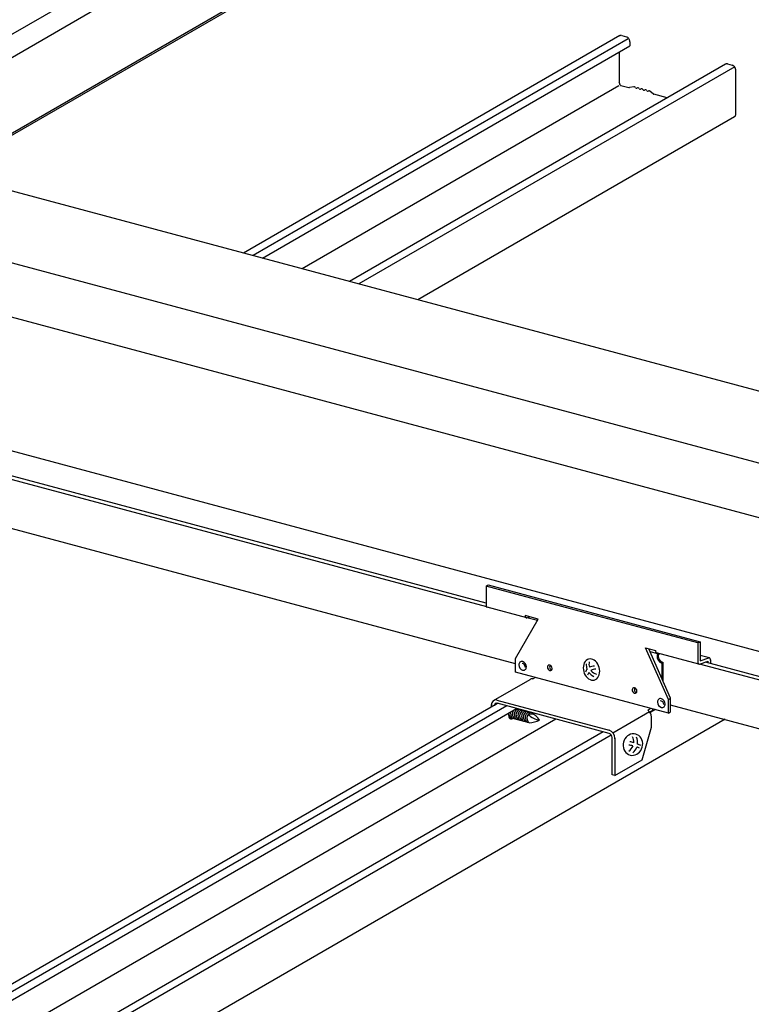
# Model space of a CAD drawing. Extents: x 5 to 415, y 6 to 292.
# Drawn here: x 104 to 118, y 195 to 213 of the extents above; entities that cross this region are included whole.
import ezdxf

# ---------------------------------------------------------------- set-up
doc = ezdxf.new("R2010")
doc.units = 0
doc.linetypes.add('CENTER1', pattern=[10, 6.25, -1.25, 1.25, -1.25])
for name, color, linetype in [('_1-1_吊り材', 7, 'CONTINUOUS'), ('_1-2_野縁受け', 7, 'CONTINUOUS'), ('_1-3_野縁', 7, 'CONTINUOUS'), ('_1-A_クリップ', 7, 'CONTINUOUS'), ('_1-B_補強金具__金具__その他', 7, 'CONTINUOUS'), ('_1-C_ビス__アンカ__ボルト__強調図形', 7, 'CONTINUOUS')]:
    doc.layers.add(name, color=color, linetype=linetype)

msp = doc.modelspace()

# ---------------------------------------------------------------- linework, layer by layer
at = {"layer": '_1-1_吊り材', "color": 7, "linetype": 'CONTINUOUS'}
for p, q in [((100.531, 210.865), (110.744, 216.761)), ((101.035, 210.73), (110.727, 216.326)), ((102.689, 210.287), (112.365, 215.873)), ((102.735, 210.274), (112.365, 215.834))]:
    msp.add_line(p, q, dxfattribs=at)
at = {"layer": '_1-2_野縁受け', "color": 3, "linetype": 'CONTINUOUS'}
for p, q in [((190.049, 186.879), (96.888, 211.841)), ((188.474, 185.969), (95.314, 210.932)), ((97.134, 209.444), (186.648, 185.459)), ((184.365, 183.597), (97.134, 206.97)), ((112.728, 202.266), (103.601, 204.711)), ((112.717, 202.334), (103.733, 204.741)), ((113.26, 201.219), (103.086, 203.946)), ((126.807, 198.493), (116.661, 201.212)), ((126.875, 198.541), (116.773, 201.247)), ((127.057, 197.523), (116.126, 200.452))]:
    msp.add_line(p, q, dxfattribs=at)
at = {"layer": '_1-3_野縁', "color": 2, "linetype": 'CONTINUOUS'}
for p, q in [((115.189, 212.815), (108.236, 208.8)), ((115.341, 212.756), (108.41, 208.754)), ((115.222, 212.816), (115.309, 212.792)), ((108.587, 208.706), (115.374, 212.625)), ((115.374, 212.7), (115.374, 212.625)), ((115.18, 211.937), (115.18, 212.513)), ((117.139, 212.288), (110.191, 208.276)), ((117.31, 212.239), (110.366, 208.23)), ((117.178, 212.292), (117.265, 212.269)), ((117.33, 211.36), (117.33, 212.176)), ((115.17, 211.891), (109.316, 208.511)), ((115.209, 211.895), (115.356, 211.856)), ((115.449, 211.871), (115.365, 211.856)), ((115.478, 211.854), (115.47, 211.863)), ((115.515, 211.851), (115.502, 211.847)), ((115.548, 211.835), (115.539, 211.845)), ((115.585, 211.833), (115.572, 211.828)), ((115.617, 211.816), (115.609, 211.826)), ((115.654, 211.814), (115.641, 211.81)), ((115.687, 211.798), (115.678, 211.808)), ((115.724, 211.795), (115.711, 211.791)), ((115.81, 211.737), (115.745, 211.791)), ((116.063, 211.667), (115.819, 211.732)), ((117.309, 211.318), (111.455, 207.938)), ((112.926, 200.485), (90.891, 187.764)), ((113.099, 200.439), (91.065, 187.717)), ((91.243, 187.67), (113.277, 200.391)), ((114.006, 200.196), (91.972, 187.474)), ((117.132, 200.193), (94.11, 186.901)), ((114.881, 199.961), (92.847, 187.24)), ((115.031, 199.901), (93.021, 187.193))]:
    msp.add_line(p, q, dxfattribs=at)
for centre, radius, start, end in [((115.206, 212.772), 0.0457, 111.6358, 120), ((115.206, 212.768), 0.049, 91.5301, 110.2262), ((115.207, 212.76), 0.0576, 75.2791, 92.3162), ((115.291, 212.726), 0.0688, 59.1721, 74.5614), ((115.294, 212.737), 0.0576, 75.2791, 75.2795), ((115.283, 212.71), 0.0861, 47.4884, 60.397), ((115.276, 212.703), 0.096, 34.7498, 47.1304), ((115.271, 212.698), 0.103, 23.6902, 35.4252), ((115.271, 212.699), 0.103, 11.9022, 23.389), ((115.281, 212.699), 0.093, 0.4064, 12.9172), ((115.296, 212.7), 0.0784, 359.411, 359.8651), ((117.162, 212.248), 0.0457, 111.6358, 120), ((117.162, 212.245), 0.049, 91.5301, 110.2262), ((117.163, 212.236), 0.0576, 75.2791, 92.3162), ((117.247, 212.202), 0.0688, 59.1721, 74.5614), ((117.25, 212.213), 0.0576, 75.2791, 75.2795), ((117.256, 212.206), 0.0372, 75.2791, 75.2799), ((117.239, 212.187), 0.0861, 47.4884, 60.397), ((117.232, 212.18), 0.096, 34.7498, 47.1304), ((117.227, 212.175), 0.103, 23.6902, 35.4252), ((117.227, 212.175), 0.103, 11.9022, 23.389), ((117.237, 212.176), 0.093, 0.4064, 12.9172), ((117.252, 212.176), 0.0784, 359.411, 359.8651), ((115.22, 211.943), 0.0632, 179.8211, 179.8217), ((115.221, 211.937), 0.0409, 180.2931, 193.0091), ((115.215, 211.937), 0.0353, 179.8211, 179.8217), ((115.226, 211.937), 0.0461, 191.9099, 203.3813), ((115.226, 211.937), 0.046, 203.6599, 215.4555), ((115.223, 211.935), 0.0425, 214.7024, 227.1778), ((115.22, 211.932), 0.0383, 227.4677, 240.4177), ((115.217, 211.925), 0.0309, 239.2145, 254.519), ((115.216, 211.922), 0.0269, 254.3356, 255.6644), ((115.221, 211.916), 0.0482, 254.3356, 255.6644), ((115.215, 211.919), 0.0248, 254.966, 255.034), ((115.361, 211.878), 0.0225, 255, 280.0994), ((115.453, 211.849), 0.0225, 41.4755, 100.0994), ((115.495, 211.868), 0.0225, 221.4755, 288.5245), ((115.522, 211.83), 0.0225, 41.4755, 108.5245), ((115.565, 211.85), 0.0225, 221.4755, 288.5245), ((115.592, 211.811), 0.0225, 41.4755, 108.5245), ((115.634, 211.831), 0.0225, 221.4755, 288.5245), ((115.661, 211.793), 0.0225, 41.4755, 108.5245), ((115.704, 211.813), 0.0225, 221.4755, 288.5245), ((115.731, 211.774), 0.0225, 49.9006, 108.5245), ((115.825, 211.754), 0.0225, 229.9006, 255), ((117.29, 211.35), 0.0368, 300, 311.6397), ((117.288, 211.353), 0.0408, 311.5074, 330.1533), ((117.279, 211.357), 0.0502, 331.0114, 347.0287), ((117.267, 211.361), 0.0627, 345.9305, 359.8651), ((117.256, 211.36), 0.0744, 0.4064, 0.6647)]:
    msp.add_arc(centre, radius, start, end, dxfattribs=at)
at = {"layer": '_1-A_クリップ', "color": 7, "linetype": 'CONTINUOUS'}
for p, q in [((115.747, 201.441), (115.875, 201.406)), ((115.911, 201.395), (115.93, 201.405)), ((115.962, 201.233), (115.983, 201.245)), ((115.962, 201.233), (115.962, 200.953)), ((115.983, 201.245), (115.983, 200.908))]:
    msp.add_line(p, q, dxfattribs=at)
for centre, radius, start, end in [((115.953, 201.356), 0.0777, 176.7043, 179.9736), ((115.994, 201.356), 0.118, 180.0208, 184.2828), ((115.966, 201.355), 0.0908, 170.6788, 173.6251), ((115.96, 201.356), 0.0847, 173.6215, 176.7085), ((116, 201.357), 0.125, 184.2802, 188.3926), ((115.975, 201.354), 0.0995, 165.07, 167.8424), ((115.971, 201.354), 0.0958, 167.8394, 170.6821), ((116.006, 201.358), 0.131, 188.3901, 192.3798), ((116.011, 201.359), 0.136, 192.3773, 196.271), ((115.977, 201.353), 0.102, 162.3399, 165.0728), ((115.977, 201.353), 0.102, 159.6194, 162.3426), ((115.976, 201.353), 0.101, 156.8795, 159.6222), ((116.014, 201.36), 0.139, 196.2686, 200.0921), ((115.974, 201.354), 0.0985, 154.0902, 156.8823), ((116.017, 201.361), 0.142, 200.0898, 203.8687), ((115.97, 201.356), 0.0943, 151.22, 154.0933), ((115.824, 201.507), 0.104, 307.5851745605469, 307.5851858303069), ((115.874, 201.445), 0.0246, 303.3574, 303.5437), ((115.965, 201.359), 0.0889, 148.2347, 151.2234), ((116.018, 201.361), 0.143, 203.8664, 207.6259), ((115.96, 201.362), 0.0825, 145.0959, 148.2385), ((116.018, 201.361), 0.143, 207.6236, 211.3885), ((115.931, 201.383), 0.0468, 137.9844, 144.9992), ((115.935, 201.367), 0.0398, 165.07, 167.8424), ((115.934, 201.367), 0.0383, 167.8394, 170.6821), ((115.932, 201.368), 0.0363, 170.6788, 173.6251), ((115.93, 201.368), 0.0339, 173.6215, 176.7085), ((115.927, 201.368), 0.0311, 176.7043, 179.9736), ((116.014, 201.368), 0.118, 180.0208, 184.2828), ((116.021, 201.369), 0.125, 184.2802, 188.3926), ((116.016, 201.36), 0.141, 211.3862, 215.1815), ((115.936, 201.367), 0.0409, 159.6194, 162.3426), ((115.936, 201.367), 0.0407, 162.3399, 165.0728), ((116.026, 201.369), 0.131, 188.3901, 192.3798), ((115.936, 201.367), 0.0405, 156.8795, 159.6222), ((115.935, 201.367), 0.0394, 154.0902, 156.8823), ((116.031, 201.37), 0.136, 192.3773, 196.271), ((115.921, 201.373), 0.0237, 112.4549, 151.981), ((116.035, 201.372), 0.139, 196.2686, 200.0921), ((116.014, 201.358), 0.138, 215.1792, 219.0302), ((116.037, 201.372), 0.142, 200.0898, 203.8687), ((116.01, 201.356), 0.134, 219.0278, 222.9602), ((116.038, 201.373), 0.143, 203.8664, 207.6259), ((116.038, 201.373), 0.143, 207.6236, 211.3885), ((116.006, 201.352), 0.128, 222.9577, 226.9978), ((116.036, 201.372), 0.141, 211.3862, 215.1815), ((116.002, 201.347), 0.122, 226.9953, 231.1698), ((116.034, 201.37), 0.138, 215.1792, 219.0302), ((116.031, 201.367), 0.134, 219.0278, 222.9602), ((116.027, 201.364), 0.128, 222.9577, 226.9978), ((116.022, 201.359), 0.122, 226.9953, 231.1698), ((116.018, 201.354), 0.115, 231.1672, 235.5032), ((116.014, 201.348), 0.108, 235.5007, 240.025), ((116.011, 201.342), 0.101, 240.0227, 244.7612), ((115.998, 201.342), 0.115, 231.1672, 235.5032), ((115.994, 201.336), 0.108, 235.5007, 240.025), ((115.99, 201.33), 0.101, 240.0227, 244.7612), ((115.987, 201.324), 0.0939, 244.7592, 249.7354), ((115.985, 201.317), 0.0871, 249.7339, 254.9668), ((116.008, 201.335), 0.0939, 244.7592, 249.7354), ((116.005, 201.329), 0.0871, 249.7339, 254.9668)]:
    msp.add_arc(centre, radius, start, end, dxfattribs=at)
at = {"layer": '_1-B_補強金具__金具__その他', "color": 3, "linetype": 'CONTINUOUS'}
for p, q in [((112.717, 202.649), (112.758, 202.673)), ((114.689, 202.121), (112.717, 202.649)), ((112.717, 202.649), (112.717, 202.299)), ((112.758, 202.673), (116.67, 201.624)), ((113.467, 202.065), (112.738, 202.26)), ((113.26, 201.314), (113.682, 202.041)), ((113.682, 202.041), (113.436, 202.106)), ((113.468, 202.067), (113.521, 202.084)), ((113.667, 202.015), (113.471, 202.068)), ((116.629, 201.601), (114.689, 202.121)), ((116.629, 201.601), (116.67, 201.624)), ((116.67, 201.624), (116.67, 201.274)), ((116.086, 200.557), (115.664, 201.509)), ((115.664, 201.509), (115.847, 201.461)), ((116.126, 200.583), (115.723, 201.494)), ((116.629, 201.601), (116.629, 201.251)), ((113.26, 201.064), (113.26, 201.314)), ((116.65, 201.212), (115.867, 201.422)), ((116.661, 201.211), (116.822, 201.263)), ((116.842, 201.325), (116.67, 201.371)), ((116.67, 201.274), (116.831, 201.325)), ((116.822, 201.236), (116.822, 201.263)), ((116.862, 201.291), (116.862, 201.225)), ((113.524, 200.921), (112.849, 200.531)), ((116.086, 200.307), (113.26, 201.064)), ((113.581, 200.939), (113.626, 200.966)), ((112.917, 200.548), (114.992, 199.992)), ((116.086, 200.557), (116.126, 200.583)), ((116.086, 200.307), (116.086, 200.557)), ((116.126, 200.33), (116.126, 200.583)), ((112.818, 200.423), (112.818, 200.463)), ((114.992, 199.932), (112.92, 200.487)), ((115.76, 200.394), (115.705, 200.362)), ((115.846, 200.371), (115.749, 200.315)), ((115.059, 199.945), (115.734, 200.335)), ((115.76, 200.334), (115.743, 200.324)), ((115.771, 200.044), (115.771, 200.234)), ((116.086, 200.307), (116.126, 200.33)), ((115.603, 199.446), (115.771, 200.044)), ((115.044, 199.168), (115.044, 199.858)), ((115.096, 199.844), (115.096, 199.154)), ((115.096, 199.154), (115.603, 199.446)), ((115.096, 199.154), (115.044, 199.168))]:
    msp.add_line(p, q, dxfattribs=at)
at = {"layer": '_1-B_補強金具__金具__その他', "color": 3, "linetype": 'CENTER1'}
msp.add_line((116.67, 201.346), (116.67, 201.274), dxfattribs=at)
at = {"layer": '_1-B_補強金具__金具__その他', "color": 3, "linetype": 'CONTINUOUS'}
for centre, radius, start, end in [((112.79, 202.299), 0.0727, 179.2941, 196.6467), ((112.753, 202.289), 0.0343, 198.6253, 226.3725), ((112.744, 202.284), 0.0246, 232.382, 255), ((112.744, 202.284), 0.0246, 303.3574, 303.5437), ((113.509, 202.106), 0.0727, 179.2941, 196.6467), ((113.472, 202.096), 0.0343, 198.6253, 226.3725), ((113.464, 202.091), 0.0246, 232.382, 280.6676), ((113.414, 202.153), 0.104, 307.5851745605469, 307.5851858303069), ((113.464, 202.091), 0.0246, 303.3574, 303.5437), ((113.629, 202.123), 0.104, 307.5851745605469, 307.5851858303069), ((115.92, 201.46), 0.0727, 179.2941, 196.6467), ((115.882, 201.451), 0.0343, 198.6253, 226.3725), ((113.376, 201.209), 0.052, 72.8645, 130.6694), ((113.356, 201.16), 0.105, 0.0176, 70.357), ((115.874, 201.445), 0.0246, 232.382, 255), ((116.835, 201.3), 0.0261, 54.6472, 121.2786), ((116.885, 201.24), 0.104, 127.5851745605468, 127.585185830306), ((116.84, 201.303), 0.0207, 17.6567, 59.4124), ((116.767, 201.287), 0.0949, 359.0205, 13.6498), ((116.758, 201.284), 0.104, 358.0009, 0.578), ((113.388, 201.2), 0.0671, 134.0753, 182.4854), ((113.426, 201.197), 0.105, 180.0176, 250.357), ((113.385, 201.162), 0.0573, 351.1044, 91.0353), ((113.406, 201.148), 0.0518, 252.9537, 310.7594), ((113.395, 201.157), 0.0659, 313.5881, 2.9726), ((113.893, 201.157), 0.0419, 134.0753, 182.4854), ((113.916, 201.155), 0.0655, 180.0176, 250.357), ((113.885, 201.163), 0.0325, 72.8645, 130.6694), ((113.933, 201.157), 0.0419, 134.0753, 182.4854), ((113.957, 201.155), 0.0655, 180.0176, 239.508), ((113.872, 201.132), 0.0655, 0.0176, 70.357), ((113.904, 201.125), 0.0324, 252.9537, 310.7594), ((113.925, 201.163), 0.0325, 127.4304, 130.6694), ((113.897, 201.13), 0.0412, 313.5881, 2.9726), ((116.702, 201.251), 0.0727, 179.2941, 196.6467), ((116.665, 201.241), 0.0343, 198.6253, 226.3725), ((116.656, 201.236), 0.0246, 232.382, 280.6676), ((116.606, 201.297), 0.104, 307.5851745605469, 307.5851858303069), ((116.656, 201.236), 0.0246, 303.3574, 303.5437), ((116.758, 201.284), 0.104, 307.5851745605469, 307.5851858303069), ((113.575, 200.862), 0.078, 85.7214, 130.6694), ((115.458, 200.738), 0.0419, 134.0753, 182.4854), ((115.481, 200.736), 0.0655, 180.0176, 250.357), ((115.45, 200.743), 0.0325, 72.8645, 130.6694), ((115.498, 200.738), 0.0419, 134.0753, 182.4854), ((115.522, 200.736), 0.0655, 180.0176, 239.508), ((115.437, 200.713), 0.0655, 0.0176, 70.357), ((115.49, 200.743), 0.0325, 127.4304, 130.6694), ((115.461, 200.711), 0.0412, 313.5881, 2.9726), ((112.919, 200.458), 0.101, 134.0753, 182.4854), ((112.9, 200.472), 0.078, 72.8645, 130.6694), ((115.469, 200.705), 0.0324, 252.9537, 310.7594), ((115.953, 200.513), 0.0671, 134.0753, 182.4854), ((115.94, 200.522), 0.052, 72.8645, 130.6694), ((115.934, 200.464), 0.0674, 1.7586, 89.902), ((115.92, 200.473), 0.105, 0.0176, 70.357), ((112.975, 200.454), 0.157, 180.0176, 180.0189), ((112.769, 200.451), 0.0494, 357.0274, 2.9726), ((112.921, 200.442), 0.0503, 134.0753, 182.4854), ((112.911, 200.449), 0.039, 72.8645, 130.6694), ((112.896, 200.412), 0.0786, 70.35703065656207, 70.35704040527344), ((115.614, 200.234), 0.157, 0.0176, 54.8071), ((115.718, 200.413), 0.0897, 297.9483, 340.0742), ((115.991, 200.51), 0.105, 180.0176, 250.357), ((115.971, 200.461), 0.0518, 252.9537, 310.7594), ((115.959, 200.469), 0.0659, 313.5881, 2.9726), ((115.673, 200.229), 0.0988, 357.0274, 2.9726), ((114.969, 199.917), 0.078, 72.8645, 77.1354), ((114.939, 199.844), 0.157, 0.0176, 70.357), ((114.98, 199.894), 0.039, 72.8645, 77.1355), ((114.965, 199.858), 0.0786, 0.0176, 70.357), ((114.994, 199.855), 0.0494, 357.0274, 2.9726), ((114.997, 199.839), 0.0988, 357.0274, 2.9726)]:
    msp.add_arc(centre, radius, start, end, dxfattribs=at)
at = {"layer": '_1-C_ビス__アンカ__ボルト__強調図形', "color": 2, "linetype": 'CONTINUOUS'}
for p, q in [((114.548, 201.259), (114.532, 201.234)), ((114.566, 201.279), (114.548, 201.259)), ((114.588, 201.294), (114.566, 201.279)), ((114.612, 201.304), (114.588, 201.294)), ((114.638, 201.307), (114.612, 201.304)), ((114.612, 201.304), (114.612, 201.304)), ((114.612, 201.304), (114.612, 201.304)), ((114.664, 201.305), (114.638, 201.307)), ((114.691, 201.297), (114.664, 201.305)), ((114.716, 201.283), (114.691, 201.297)), ((114.74, 201.264), (114.716, 201.283)), ((114.762, 201.24), (114.74, 201.264)), ((114.514, 201.174), (114.512, 201.14)), ((114.512, 201.14), (114.514, 201.106)), ((114.521, 201.205), (114.514, 201.174)), ((114.514, 201.106), (114.521, 201.072)), ((114.532, 201.234), (114.521, 201.205)), ((114.521, 201.072), (114.532, 201.039)), ((114.781, 201.212), (114.762, 201.24)), ((114.796, 201.182), (114.781, 201.212)), ((114.807, 201.149), (114.796, 201.182)), ((114.814, 201.115), (114.807, 201.149)), ((114.816, 201.08), (114.814, 201.115)), ((114.814, 201.047), (114.816, 201.08)), ((114.532, 201.039), (114.547, 201.008)), ((114.547, 201.008), (114.566, 200.981)), ((114.566, 200.981), (114.588, 200.957)), ((114.588, 200.957), (114.612, 200.938)), ((114.612, 200.938), (114.637, 200.924)), ((114.637, 200.924), (114.664, 200.916)), ((114.664, 200.916), (114.69, 200.913)), ((114.69, 200.913), (114.716, 200.917)), ((114.716, 200.917), (114.74, 200.927)), ((114.74, 200.927), (114.762, 200.942)), ((114.762, 200.942), (114.78, 200.962)), ((114.78, 200.962), (114.796, 200.987)), ((114.796, 200.987), (114.807, 201.016)), ((114.807, 201.016), (114.814, 201.047)), ((113.51, 200.125), (113.143, 200.223)), ((115.267, 199.804), (115.255, 199.771)), ((115.283, 199.834), (115.267, 199.804)), ((115.304, 199.861), (115.283, 199.834)), ((115.329, 199.884), (115.304, 199.861)), ((115.357, 199.902), (115.329, 199.884)), ((115.387, 199.915), (115.357, 199.902)), ((115.418, 199.922), (115.387, 199.915)), ((115.45, 199.923), (115.418, 199.922)), ((115.481, 199.917), (115.45, 199.923)), ((115.481, 199.917), (115.481, 199.917)), ((115.51, 199.906), (115.481, 199.917)), ((115.481, 199.917), (115.481, 199.917)), ((115.537, 199.89), (115.51, 199.906)), ((115.561, 199.868), (115.537, 199.89)), ((115.58, 199.842), (115.561, 199.868)), ((115.595, 199.813), (115.58, 199.842)), ((115.605, 199.78), (115.595, 199.813)), ((115.249, 199.737), (115.248, 199.702)), ((115.248, 199.702), (115.253, 199.668)), ((115.255, 199.771), (115.249, 199.737)), ((115.253, 199.668), (115.263, 199.636)), ((115.263, 199.636), (115.278, 199.606)), ((115.575, 199.614), (115.591, 199.645)), ((115.591, 199.645), (115.603, 199.678)), ((115.603, 199.678), (115.609, 199.712)), ((115.61, 199.747), (115.605, 199.78)), ((115.609, 199.712), (115.61, 199.747)), ((115.278, 199.606), (115.297, 199.58)), ((115.297, 199.58), (115.321, 199.559)), ((115.321, 199.559), (115.348, 199.542)), ((115.348, 199.542), (115.377, 199.531)), ((115.377, 199.531), (115.408, 199.526)), ((115.408, 199.526), (115.44, 199.527)), ((115.44, 199.527), (115.471, 199.534)), ((115.471, 199.534), (115.501, 199.546)), ((115.501, 199.546), (115.529, 199.564)), ((115.529, 199.564), (115.554, 199.587)), ((115.554, 199.587), (115.575, 199.614))]:
    msp.add_line(p, q, dxfattribs=at)
for centre, radius, start, end in [((114.806, 201.206), 0.188, 164.9873, 196.1263), ((114.697, 201.025), 0.147, 141.3518, 166.0505), ((114.814, 201.206), 0.248, 178.3164, 201.1262), ((114.697, 201.025), 0.147, 80.8803, 119.0412), ((114.739, 200.965), 0.154, 87.6582, 123.1094), ((114.806, 201.206), 0.188, 216.2596, 255.1774), ((114.739, 200.965), 0.154, 143.2828, 165.2513), ((114.814, 201.206), 0.248, 216.8352, 243.9188), ((113.309, 200.29), 0.107, 135.3856, 180.5497), ((113.327, 200.278), 0.195, 127.5851745605468, 127.5851808531518), ((113.343, 200.281), 0.107, 108.6681, 180.5497), ((113.376, 200.272), 0.107, 108.6681, 180.5497), ((113.41, 200.263), 0.107, 108.6681, 180.5497), ((113.444, 200.254), 0.107, 108.6681, 180.5497), ((113.478, 200.245), 0.107, 108.6681, 180.5497), ((113.327, 200.278), 0.195, 170.877, 180.578), ((113.269, 200.275), 0.136, 179.2941, 196.6467), ((113.241, 200.308), 0.107, 179.8237, 180.5497), ((113.28, 200.319), 0.147, 184.7555, 224.8343), ((113.199, 200.256), 0.0642, 198.6253, 226.3725), ((113.131, 200.26), 0.0462, 291.734, 303.5437), ((113.183, 200.246), 0.0462, 232.382, 303.5437), ((113.275, 200.299), 0.107, 162.8268, 180.5497), ((113.314, 200.31), 0.147, 184.7555, 224.8343), ((113.348, 200.301), 0.147, 184.7555, 224.8343), ((113.089, 200.362), 0.195, 307.5852, 307.8127), ((113.382, 200.292), 0.147, 184.7555, 224.8343), ((113.416, 200.283), 0.147, 184.7555, 224.8343), ((113.449, 200.274), 0.147, 184.7555, 224.8343), ((113.483, 200.265), 0.147, 184.7555, 224.8343), ((113.517, 200.256), 0.147, 184.7555, 224.8343), ((113.512, 200.236), 0.107, 108.6681, 180.5497), ((113.551, 200.247), 0.147, 184.7555, 224.8343), ((113.545, 200.227), 0.107, 108.6681, 180.5497), ((113.585, 200.238), 0.147, 184.7555, 224.8343), ((113.579, 200.218), 0.107, 108.6681, 180.5497), ((113.618, 200.229), 0.147, 184.7555, 224.8343), ((113.547, 200.006), 0.28, 80.3084, 101.2721), ((113.778, 200.594), 0.424, 227.796, 260.1454), ((113.46, 200.709), 0.586, 274.8954, 294.6699), ((113.297, 199.894), 0.496, 34.6687, 58.1484), ((115.237, 199.774), 0.208, 356.1195, 27.1309), ((115.272, 199.763), 0.245, 353.5593, 23.1013), ((115.272, 199.05), 0.67, 76.246, 83.1809), ((115.237, 199.774), 0.208, 303.5976, 339.372), ((115.231, 199.035), 0.756, 73.6102, 78.9699), ((115.272, 199.763), 0.245, 309.3111, 340.066), ((115.272, 199.05), 0.67, 65.3168, 69.9234), ((115.231, 199.035), 0.756, 62.7097, 67.9116)]:
    msp.add_arc(centre, radius, start, end, dxfattribs=at)

doc.saveas('drawing.dxf')
